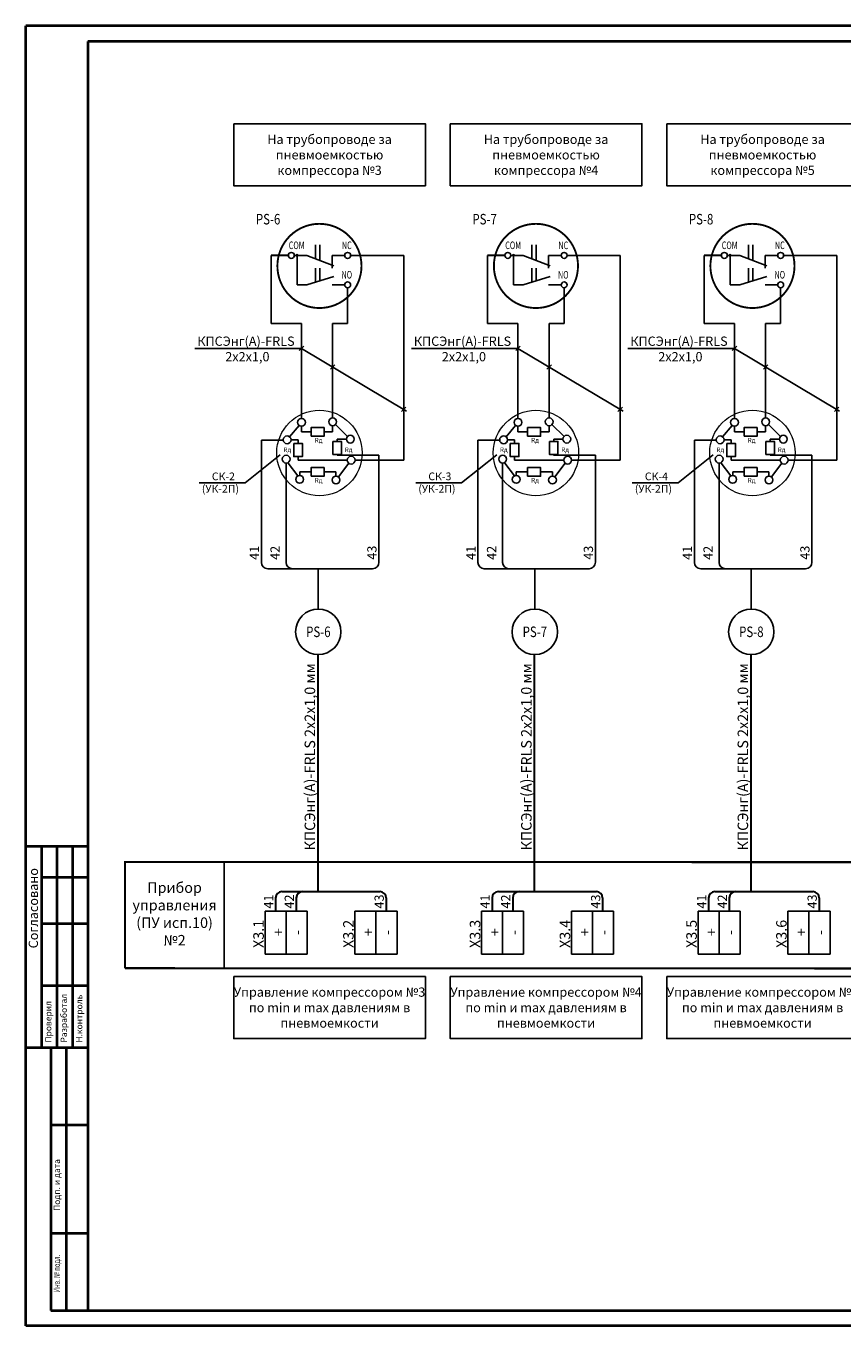
# Model space of a CAD drawing. Units: millimetres. Extents: x 3197 to 4161801, y 41048 to 201622.
# Drawn here: x 48725 to 67383, y 107119 to 136817 of the extents above; entities that cross this region are included whole.
import ezdxf
from ezdxf.enums import TextEntityAlignment as Align

# ---------------------------------------------------------------- set-up
doc = ezdxf.new("R2010")
doc.units = ezdxf.units.MM
for name, color, linetype in [('11_Tablica', 7, 'Continuous'), ('_Frame', 7, 'Continuous'), ('_text', 252, 'Continuous'), ('датчики', 23, 'Continuous'), ('клеммы', 55, 'Continuous')]:
    doc.layers.add(name, color=color, linetype=linetype)
for name, color, linetype, lineweight in [('приборы', 1, 'Continuous', 15), ('Рамка', 7, 'Continuous', 40), ('шлейфы', 85, 'Continuous', 30)]:
    doc.layers.add(name, color=color, linetype=linetype, lineweight=lineweight)
doc.styles.add('GOST', font='txt', dxfattribs={"oblique": 15})
doc.styles.add('GOST 2.304', font='txt', dxfattribs={"oblique": 15, "height": 350})
doc.styles.add('GOST_250', font='gost.shx', dxfattribs={"oblique": 15, "height": 250})
doc.styles.add('ROMANS', font='ROMANS.shx', dxfattribs={"width": 0.9, "height": 2.5})
doc.styles.get("Standard").update_dxf_attribs({"font": 'arial.ttf'})

# ---------------------------------------------------------------- blocks, each defined once
blk = doc.blocks.new('Point')
at = {"layer": 'шлейфы'}
blk.add_hatch(color=7, dxfattribs=at).paths.add_polyline_path([(0.75, 0, 1), (-0.75, 0, 1)])

msp = doc.modelspace()

# ---------------------------------------------------------------- linework, layer by layer
at = {"color": 0}
for p, q in [((54328.9, 131576.3), (54328.9, 130023.2)), ((57361, 131576.3), (56146.5, 131576.3)), ((57361, 126899.4), (57361, 131576.3)), ((59279, 131576.3), (59279, 130023.2)), ((62311.1, 131576.3), (61096.5, 131576.3)), ((62311.1, 126899.4), (62311.1, 131576.3)), ((64229.1, 131576.3), (64229.1, 130023.2)), ((67261.2, 131576.3), (66046.6, 131576.3)), ((67261.2, 126899.4), (67261.2, 131576.3)), ((56079.1, 130835.8), (56079.1, 130023.2)), ((61029.2, 130835.8), (61029.2, 130023.2)), ((65979.3, 130835.8), (65979.3, 130023.2)), ((54328.9, 130023.2), (55024.4, 130023.2)), ((55024.4, 130023.2), (55024.4, 127852.4)), ((55736.9, 130023.2), (55736.9, 127865.1)), ((56079.1, 130023.2), (55736.9, 130023.2)), ((59279, 130023.2), (59974.5, 130023.2)), ((59974.5, 130023.2), (59974.5, 127852.4)), ((60686.9, 130023.2), (60686.9, 127865.1)), ((61029.2, 130023.2), (60686.9, 130023.2)), ((64229.1, 130023.2), (64924.5, 130023.2)), ((64924.5, 130023.2), (64924.5, 127852.4)), ((65637, 130023.2), (65637, 127865.1)), ((65979.3, 130023.2), (65637, 130023.2)), ((55801, 127712.5), (56077.4, 127442.1)), ((60751.1, 127712.5), (61027.5, 127442.1)), ((65701.2, 127712.5), (65977.6, 127442.1)), ((54752.5, 127431.9), (54967.4, 127693.3)), ((55024.4, 127672.9), (55024.4, 127545.6)), ((55144.6, 127545.6), (55024.4, 127545.6)), ((55243, 127545.6), (55144.6, 127545.6)), ((55624.6, 127545.6), (55542.2, 127545.6)), ((55624.6, 127545.6), (55736.9, 127545.6)), ((55736.9, 127685.5), (55736.9, 127545.6)), ((59702.6, 127431.9), (59917.5, 127693.3)), ((59974.5, 127672.9), (59974.5, 127545.6)), ((60094.7, 127545.6), (59974.5, 127545.6)), ((60193.1, 127545.6), (60094.7, 127545.6)), ((60574.7, 127545.6), (60492.3, 127545.6)), ((60574.7, 127545.6), (60686.9, 127545.6)), ((60686.9, 127685.5), (60686.9, 127545.6)), ((64652.7, 127431.9), (64867.5, 127693.3)), ((64924.5, 127672.9), (64924.5, 127545.6)), ((65044.8, 127545.6), (64924.5, 127545.6)), ((65143.2, 127545.6), (65044.8, 127545.6)), ((65524.7, 127545.6), (65442.4, 127545.6)), ((65524.7, 127545.6), (65637, 127545.6)), ((65637, 127685.5), (65637, 127545.6)), ((54608.2, 127358.9), (54107.1, 127358.9)), ((54107.1, 127358.9), (54107.1, 124563.1)), ((54785.3, 127362.5), (54947.7, 127362.5)), ((54947.7, 127281), (54947.7, 127362.5)), ((56051.8, 127379.4), (55840, 127379.4)), ((55840, 127328.5), (55840, 127379.4)), ((59558.3, 127358.9), (59057.1, 127358.9)), ((59057.1, 127358.9), (59057.1, 124563.1)), ((59735.4, 127362.5), (59897.8, 127362.5)), ((59897.8, 127281), (59897.8, 127362.5)), ((61001.9, 127379.4), (60790.1, 127379.4)), ((60790.1, 127328.5), (60790.1, 127379.4)), ((64508.4, 127358.9), (64007.2, 127358.9)), ((64007.2, 127358.9), (64007.2, 124563.1)), ((64685.5, 127362.5), (64847.8, 127362.5)), ((64847.8, 127281), (64847.8, 127362.5)), ((65952, 127379.4), (65740.2, 127379.4)), ((65740.2, 127328.5), (65740.2, 127379.4)), ((54538.1, 127021.6), (53734.5, 126378.6)), ((54673.5, 126832.6), (54673.5, 124563.1)), ((54720.6, 126829.1), (54711.5, 126841.1)), ((54720.6, 126829.1), (54943.3, 126539.8)), ((54947.7, 126899.4), (54947.7, 126981.8)), ((56070.3, 126899.4), (54947.7, 126899.4)), ((55839.4, 127029.3), (55839.4, 127013.5)), ((55839.4, 127013.5), (56794.3, 127013.5)), ((55866.9, 126517.4), (56105.4, 126828.2)), ((56249.8, 126899.4), (57361, 126899.4)), ((56794.3, 127013.5), (56794.3, 124566.1)), ((59488.2, 127021.6), (58684.6, 126378.6)), ((59623.5, 126832.6), (59623.5, 124563.1)), ((59670.7, 126829.1), (59661.6, 126841.1)), ((59670.7, 126829.1), (59893.4, 126539.8)), ((59897.8, 126899.4), (59897.8, 126981.8)), ((61020.4, 126899.4), (59897.8, 126899.4)), ((60789.4, 127029.3), (60789.4, 127013.5)), ((60789.4, 127013.5), (61744.4, 127013.5)), ((60817, 126517.4), (61055.5, 126828.2)), ((61199.9, 126899.4), (62311.1, 126899.4)), ((61744.4, 127013.5), (61744.4, 124566.1)), ((64438.3, 127021.6), (63634.7, 126378.6)), ((64573.6, 126832.6), (64573.6, 124563.1)), ((64620.8, 126829.1), (64611.7, 126841.1)), ((64620.8, 126829.1), (64843.5, 126539.8)), ((64847.8, 126899.4), (64847.8, 126981.8)), ((65970.4, 126899.4), (64847.8, 126899.4)), ((65739.5, 127029.3), (65739.5, 127013.5)), ((65739.5, 127013.5), (66694.4, 127013.5)), ((65767.1, 126517.4), (66005.6, 126828.2)), ((66150, 126899.4), (67261.2, 126899.4)), ((66694.4, 127013.5), (66694.4, 124566.1)), ((55243, 126630.1), (54983.2, 126630.1)), ((54983.2, 126550.3), (54983.2, 126630.1)), ((55812.2, 126630.1), (55542.2, 126630.1)), ((55812.2, 126535.9), (55812.2, 126630.1)), ((60193.1, 126630.1), (59933.3, 126630.1)), ((59933.3, 126550.3), (59933.3, 126630.1)), ((60762.3, 126630.1), (60492.3, 126630.1)), ((60762.3, 126535.9), (60762.3, 126630.1)), ((65143.2, 126630.1), (64883.3, 126630.1)), ((64883.3, 126550.3), (64883.3, 126630.1)), ((65712.4, 126630.1), (65442.4, 126630.1)), ((65712.4, 126535.9), (65712.4, 126630.1)), ((53734.5, 126378.6), (52685.9, 126378.6)), ((58684.6, 126378.6), (57635.9, 126378.6)), ((63634.7, 126378.6), (62586, 126378.6)), ((55408.7, 124418.7), (54251.3, 124418.7)), ((55408.7, 123495.7), (55408.7, 124418.7)), ((55408.7, 124418.7), (56650, 124418.7)), ((60358.8, 124418.7), (59201.4, 124418.7)), ((60358.8, 123495.7), (60358.8, 124418.7)), ((60358.8, 124418.7), (61600.1, 124418.7)), ((65308.9, 124418.7), (64151.5, 124418.7)), ((65308.9, 123495.7), (65308.9, 124418.7)), ((65308.9, 124418.7), (66550.2, 124418.7))]:
    msp.add_line(p, q, dxfattribs=at)
for points in [[(55243, 127446.8), (55243, 127643), (55542.2, 127643), (55542.2, 127446.8)], [(60193.1, 127446.8), (60193.1, 127643), (60492.3, 127643), (60492.3, 127446.8)], [(65143.2, 127446.8), (65143.2, 127643), (65442.4, 127643), (65442.4, 127446.8)], [(54848.9, 127281), (55045.2, 127281), (55045.2, 126981.8), (54848.9, 126981.8)], [(55741.3, 127328.5), (55937.5, 127328.5), (55937.5, 127029.3), (55741.3, 127029.3)], [(59799, 127281), (59995.2, 127281), (59995.2, 126981.8), (59799, 126981.8)], [(60691.3, 127328.5), (60887.6, 127328.5), (60887.6, 127029.3), (60691.3, 127029.3)], [(64749.1, 127281), (64945.3, 127281), (64945.3, 126981.8), (64749.1, 126981.8)], [(65641.4, 127328.5), (65837.6, 127328.5), (65837.6, 127029.3), (65641.4, 127029.3)], [(55243, 126531.4), (55243, 126727.6), (55542.2, 126727.6), (55542.2, 126531.4)], [(60193.1, 126531.4), (60193.1, 126727.6), (60492.3, 126727.6), (60492.3, 126531.4)], [(65143.2, 126531.4), (65143.2, 126727.6), (65442.4, 126727.6), (65442.4, 126531.4)]]:
    msp.add_lwpolyline(points, close=True, dxfattribs=at)
for centre in [(55024.4, 127762.7), (55736.9, 127775.3), (59974.5, 127762.7), (60686.9, 127775.3), (64924.5, 127762.7), (65637, 127775.3), (54695.5, 127362.5), (56141.6, 127379.4), (59645.6, 127362.5), (61091.7, 127379.4), (64595.7, 127362.5), (66041.7, 127379.4), (54673.5, 126922.4), (56160.1, 126899.4), (59623.5, 126922.4), (61110.1, 126899.4), (64573.6, 126922.4), (66060.2, 126899.4), (54983.2, 126460.6), (55812.2, 126446.1), (59933.3, 126460.6), (60762.3, 126446.1), (64883.3, 126460.6), (65712.4, 126446.1)]:
    msp.add_circle(centre, 89.8, dxfattribs=at)
for centre, radius, start, end in [((54251.7, 124563.3), 144.6, 180.05856, 269.85863), ((54818.1, 124563.3), 144.6, 180.05856, 269.85863), ((56644.4, 124568.4), 149.9, 272.14152, 359.11312), ((59201.7, 124563.3), 144.6, 180.05856, 269.85863), ((59768.2, 124563.3), 144.6, 180.05856, 269.85863), ((61594.5, 124568.4), 149.9, 272.14152, 359.11312), ((64151.8, 124563.3), 144.6, 180.05856, 269.85863), ((64718.2, 124563.3), 144.6, 180.05856, 269.85863), ((66544.6, 124568.4), 149.9, 272.14152, 359.11312)]:
    msp.add_arc(centre, radius, start, end, dxfattribs=at)
at = {"layer": '11_Tablica', "const_width": 48.1}
for points in [[(50990.6, 115292.6), (50990.6, 117720.8), (85266, 117708.5), (85266, 115280.4)], [(50990.6, 115292.6), (85261.9, 115280.4)]]:
    msp.add_lwpolyline(points, dxfattribs=at)
at = {"layer": '11_Tablica', "linetype": 'Continuous', "const_width": 38.5, "flags": 128}
msp.add_lwpolyline([(53253.3, 117710.5), (53253.3, 115310.5)], dxfattribs=at)
at = {"layer": '_Frame'}
for p, q in [((55076.7, 129501.6), (54972, 129402.2)), ((60026.8, 129501.6), (59922.1, 129402.2)), ((64976.9, 129501.6), (64872.2, 129402.2)), ((55789.2, 129076.8), (55684.5, 128977.4)), ((60739.3, 129076.8), (60634.6, 128977.4)), ((65689.4, 129076.8), (65584.7, 128977.4)), ((57413.3, 128108.6), (57308.6, 128009.2)), ((62363.4, 128108.6), (62258.7, 128009.2)), ((67313.5, 128108.6), (67208.8, 128009.2))]:
    msp.add_line(p, q, dxfattribs=at)
at = {"layer": '_Frame', "linetype": 'Continuous'}
for points in [[(53474, 134582.8), (57858.4, 134582.8), (57858.4, 133165.9), (53474, 133165.9)], [(58424, 134582.8), (62808.4, 134582.8), (62808.4, 133165.9), (58424, 133165.9)], [(63374.1, 134582.8), (67758.5, 134582.8), (67758.5, 133165.9), (63374.1, 133165.9)], [(53474, 115101.7), (57858.4, 115101.7), (57858.4, 113684.8), (53474, 113684.8)], [(58424, 115101.7), (62808.4, 115101.7), (62808.4, 113684.8), (58424, 113684.8)], [(63374.1, 115101.7), (67758.5, 115101.7), (67758.5, 113684.8), (63374.1, 113684.8)]]:
    msp.add_lwpolyline(points, close=True, dxfattribs=at)
at = {"layer": '_text'}
for p, q in [((55024.4, 129451.9), (52586.8, 129451.9)), ((55024.4, 129451.9), (57428.8, 128018.4)), ((59974.5, 129451.9), (57536.9, 129451.9)), ((59974.5, 129451.9), (62378.9, 128018.4)), ((64924.5, 129451.9), (62487, 129451.9)), ((64924.5, 129451.9), (67328.9, 128018.4))]:
    msp.add_line(p, q, dxfattribs=at)
at = {"layer": 'датчики'}
for p, q in [((55146.3, 131576.3), (54857.8, 131576.3)), ((54922.2, 131565.1), (54922.2, 130903.1)), ((55146.3, 131576.3), (55763.5, 131335.8)), ((55344.1, 131817.2), (55344.1, 131499.2)), ((55440.2, 131817.2), (55440.2, 131461.8)), ((56011.8, 131576.3), (55723.3, 131576.3)), ((55723.3, 131576.3), (55723.3, 131287.8)), ((60096.4, 131576.3), (59807.9, 131576.3)), ((59872.3, 131565.1), (59872.3, 130903.1)), ((60096.4, 131576.3), (60713.6, 131335.8)), ((60294.1, 131817.2), (60294.1, 131499.2)), ((60390.3, 131817.2), (60390.3, 131461.8)), ((60961.9, 131576.3), (60673.4, 131576.3)), ((60673.4, 131576.3), (60673.4, 131287.8)), ((65046.5, 131576.3), (64758, 131576.3)), ((64822.4, 131565.1), (64822.4, 130903.1)), ((65046.5, 131576.3), (65663.7, 131335.8)), ((65244.2, 131817.2), (65244.2, 131499.2)), ((65340.4, 131817.2), (65340.4, 131461.8)), ((65912, 131576.3), (65623.5, 131576.3)), ((65623.5, 131576.3), (65623.5, 131287.8)), ((55344.1, 131288.3), (55344.1, 130970.3)), ((55440.2, 131288.3), (55440.2, 130994.4)), ((60294.1, 131288.3), (60294.1, 130970.3)), ((60390.3, 131288.3), (60390.3, 130994.4)), ((65244.2, 131288.3), (65244.2, 130970.3)), ((65340.4, 131288.3), (65340.4, 130994.4)), ((55146.3, 130903.1), (55763.5, 131094.9)), ((60096.4, 130903.1), (60713.6, 131094.9)), ((65046.5, 130903.1), (65663.7, 131094.9)), ((55146.3, 130903.1), (54922.2, 130903.1)), ((56011.8, 130903.1), (55723.3, 130903.1)), ((60096.4, 130903.1), (59872.3, 130903.1)), ((60961.9, 130903.1), (60673.4, 130903.1)), ((65046.5, 130903.1), (64822.4, 130903.1)), ((65912, 130903.1), (65623.5, 130903.1))]:
    msp.add_line(p, q, dxfattribs=at)
at = {"layer": 'датчики', "const_width": 43.3, "flags": 128}
for points in [[(55434.8, 132297.5, -1), (55434.8, 130374.2, -1), (55434.8, 132297.5, -0.7289601)], [(60384.9, 132297.5, -1), (60384.9, 130374.2, -1), (60384.9, 132297.5, -0.7289601)], [(65335, 132297.5, -1), (65335, 130374.2, -1), (65335, 132297.5, -0.7289601)]]:
    msp.add_lwpolyline(points, format="xyb", dxfattribs=at)
at = {"layer": 'датчики'}
for centre, radius in [((54791.5, 131576.3), 67.3), ((56079.1, 131576.3), 67.3), ((59741.5, 131576.3), 67.3), ((61029.2, 131576.3), 67.3), ((64691.6, 131576.3), 67.3), ((65979.3, 131576.3), 67.3), ((56079.1, 130903.1), 67.3), ((61029.2, 130903.1), 67.3), ((65979.3, 130903.1), 67.3), ((55408.7, 122977.4), 518.3), ((60358.8, 122977.4), 518.3), ((65308.9, 122977.4), 518.3)]:
    msp.add_circle(centre, radius, dxfattribs=at)
at = {"layer": 'клеммы'}
for p, q in [((54191.3, 116597.3), (54191.3, 115609.9)), ((54191.3, 116597.3), (55153.3, 116597.3)), ((54672.3, 116597.3), (54672.3, 115609.9)), ((55153.3, 116597.3), (55153.3, 115609.9)), ((56246.4, 116597.3), (56246.4, 115609.9)), ((56246.4, 116597.3), (57208.4, 116597.3)), ((56727.4, 116597.3), (56727.4, 115609.9)), ((57208.4, 116597.3), (57208.4, 115609.9)), ((59141.3, 116597.3), (59141.3, 115609.9)), ((59141.3, 116597.3), (60103.3, 116597.3)), ((59622.3, 116597.3), (59622.3, 115609.9)), ((60103.3, 116597.3), (60103.3, 115609.9)), ((61196.5, 116597.3), (61196.5, 115609.9)), ((61196.5, 116597.3), (62158.5, 116597.3)), ((61677.5, 116597.3), (61677.5, 115609.9)), ((62158.5, 116597.3), (62158.5, 115609.9)), ((64091.4, 116597.3), (64091.4, 115609.9)), ((64091.4, 116597.3), (65053.4, 116597.3)), ((64572.4, 116597.3), (64572.4, 115609.9)), ((65053.4, 116597.3), (65053.4, 115609.9)), ((66146.6, 116597.3), (66146.6, 115609.9)), ((66146.6, 116597.3), (67108.6, 116597.3)), ((66627.6, 116597.3), (66627.6, 115609.9)), ((67108.6, 116597.3), (67108.6, 115609.9)), ((54191.3, 115609.9), (55153.3, 115609.9)), ((56246.4, 115609.9), (57208.4, 115609.9)), ((59141.3, 115609.9), (60103.3, 115609.9)), ((61196.5, 115609.9), (62158.5, 115609.9)), ((64091.4, 115609.9), (65053.4, 115609.9)), ((66146.6, 115609.9), (67108.6, 115609.9))]:
    msp.add_line(p, q, dxfattribs=at)
at = {"layer": 'приборы', "color": 7}
for centre in [(55434.8, 127062.7), (60384.9, 127062.7), (65335, 127062.7)]:
    msp.add_circle(centre, 975.8, dxfattribs=at)
at = {"layer": 'Рамка', "ltscale": 10}
for p, q in [((90726.7, 136817), (48724.9, 136817)), ((48724.9, 107118.8), (48724.9, 136817)), ((50139.1, 136463.4), (50139.1, 107472.3)), ((90373.1, 136463.4), (50139.1, 136463.4)), ((48724.9, 118078.8), (50139.1, 118078.8)), ((49078.5, 118078.8), (49078.5, 113482.7)), ((49432, 118078.8), (49432, 113482.7)), ((49785.6, 118078.8), (49785.6, 113482.7)), ((49078.5, 117371.7), (50139.1, 117371.7)), ((49078.5, 116311.1), (50139.1, 116311.1)), ((49078.5, 114896.9), (50139.1, 114896.9)), ((48724.9, 113482.7), (50139.1, 113482.7)), ((49290.6, 113482.7), (49290.6, 107472.3)), ((49290.6, 113482.7), (50139.1, 113482.7)), ((49644.1, 113482.7), (49644.1, 107472.3)), ((49644.1, 113482.7), (49644.1, 107472.3)), ((49290.6, 111714.9), (50139.1, 111714.9)), ((49290.6, 109240.1), (50139.1, 109240.1)), ((49290.6, 109240.1), (50139.1, 109240.1)), ((49290.6, 107472.3), (50139.1, 107472.3)), ((49290.6, 107472.3), (50139.1, 107472.3)), ((50139.1, 107472.3), (90373.1, 107472.3)), ((90726.7, 107118.8), (48724.9, 107118.8))]:
    msp.add_line(p, q, dxfattribs=at)
at = {"layer": 'шлейфы'}
for p, q in [((54713.6, 131576.3), (54328.9, 131576.3)), ((59663.7, 131576.3), (59279, 131576.3)), ((64613.8, 131576.3), (64229.1, 131576.3)), ((55402.1, 117041.5), (55402.1, 122461.3)), ((60352.1, 117041.5), (60352.1, 122461.3)), ((65302.2, 117041.5), (65302.2, 122461.3)), ((54431.8, 116897.2), (54431.8, 116597.3)), ((54905.1, 116897.2), (54905.1, 116597.3)), ((56960.2, 116897.2), (56960.2, 116597.3)), ((59381.8, 116897.2), (59381.8, 116597.3)), ((59855.1, 116897.2), (59855.1, 116597.3)), ((61910.3, 116897.2), (61910.3, 116597.3)), ((64331.9, 116897.2), (64331.9, 116597.3)), ((64805.2, 116897.2), (64805.2, 116597.3)), ((66860.4, 116897.2), (66860.4, 116597.3))]:
    msp.add_line(p, q, dxfattribs=at)
at = {"layer": 'шлейфы', "linetype": 'Continuous'}
for p, q in [((54576, 117041.5), (56816, 117041.5)), ((59526.1, 117041.5), (61766.1, 117041.5)), ((64476.2, 117041.5), (66716.2, 117041.5))]:
    msp.add_line(p, q, dxfattribs=at)
at = {"layer": 'шлейфы'}
for centre, start, end in [((54576, 116897.2), 90, 180), ((55049.3, 116897.2), 90, 180), ((56816, 116897.2), 0, 90), ((59526.1, 116897.2), 90, 180), ((59999.4, 116897.2), 90, 180), ((61766.1, 116897.2), 0, 90), ((64476.2, 116897.2), 90, 180), ((64949.5, 116897.2), 90, 180), ((66716.2, 116897.2), 0, 90)]:
    msp.add_arc(centre, 144.2, start, end, dxfattribs=at)

# ---------------------------------------------------------------- block references
at = {"layer": 'датчики', "xscale": 48.0828, "yscale": 48.0828, "zscale": 48.0828}
for p in [(54921.5, 131578.5), (59871.6, 131578.5), (64821.7, 131578.5)]:
    msp.add_blockref('Point', p, dxfattribs=at)

# ---------------------------------------------------------------- texts
at = {"color": 0, "char_height": 106.065, "width": 737.432, "attachment_point": 1}
for insert in [(55326.1, 127406.7), (60276.2, 127406.7), (65226.3, 127406.7), (54610.9, 127187.4), (56013.7, 127187.4), (59561, 127187.4), (60963.8, 127187.4), (64511, 127187.4), (65913.9, 127187.4), (55326.1, 126491.3), (60276.2, 126491.3), (65226.3, 126491.3)]:
    msp.add_mtext('{\\fArial Black|b0|i0|c204|p34;Rд}', dxfattribs=dict(at, insert=insert))
at = {"color": 0, "char_height": 176.78, "attachment_point": 1, "style": 'GOST_250'}
for s, insert, width in [('СК-2', (52974.2, 126616.7), 504.367), ('СК-3', (57924.3, 126616.7), 504.367), ('СК-4', (62874.4, 126616.7), 504.367), ('(УК-2П)', (52745.7, 126333.2), 634.676), ('(УК-2П)', (57695.8, 126333.2), 634.676), ('(УК-2П)', (62645.9, 126333.2), 634.676)]:
    msp.add_mtext(s, dxfattribs=dict(at, insert=insert, width=width))
at = {"attachment_point": 1, "rotation": 90}
for s, insert, char_height, width, style in [('{\\Q0.2618;Согласовано}', (48787.2, 115745.4), 212.13, 1466.152, 'GOST 2.304'), ('Проверил', (49165, 113595.4), 141.42, 10718.412, 'GOST'), ('{\\fGOST type B|b0|i0|c204|p34;\\Q0.2618;Подп\\fGOST type B|b0|i0|c0|p34;. \\fGOST type B|b0|i0|c204|p34;и дата}', (49361.3, 109747.7), 141.42, 3929.47, 'GOST 2.304'), ('{\\fGOST type B|b0|i0|c204|p34;\\Q0.2618;\\W0.7;Инв\\fGOST type B|b0|i0|c0|p34;. \\fArial|b0|i0|c0|p34;№\\fGOST type B|b0|i0|c0|p34; \\fGOST type B|b0|i0|c204|p34;подл.}', (49359.2, 107887.5), 141.42, 2731.278, 'GOST 2.304')]:
    msp.add_mtext(s, dxfattribs=dict(at, insert=insert, char_height=char_height, width=width, style=style))
at = {"lineweight": -3, "char_height": 141.42, "width": 1083.616, "attachment_point": 1, "rotation": 90, "style": 'GOST'}
for s, insert in [('Разработал', (49518.5, 113595.4)), ('Н.контроль', (49872.1, 113592.5))]:
    msp.add_mtext(s, dxfattribs=dict(at, insert=insert))
at = {"layer": '_Frame', "linetype": 'Continuous', "insert": (52121.9, 116501.5), "char_height": 240.414, "width": 2262.739, "attachment_point": 5}
msp.add_mtext('Прибор\\Pуправления\\P(ПУ исп.10)\\P№2', dxfattribs=at)
at = {"layer": '_text', "style": 'ROMANS', "width": 0.7}
for s, p in [('СОМ', (54914, 131720.5)), ('NC', (56059.9, 131720.5)), ('СОМ', (59864.1, 131720.5)), ('NC', (61010, 131720.5)), ('СОМ', (64814.2, 131720.5)), ('NC', (65960.1, 131720.5)), ('NO', (56059.9, 131047.3)), ('NO', (61010, 131047.3)), ('NO', (65960.1, 131047.3))]:
    msp.add_text(s, height=173.1, dxfattribs=at).set_placement(p, align=Align.CENTER)
at = {"layer": '_text', "linetype": 'Continuous', "char_height": 212.13, "attachment_point": 5}
for s, insert, width in [('{\\C0;На трубопроводе за пневмоемкостью компрессора №3}', (55666.2, 133874.4), 4384.402), ('{\\C0;На трубопроводе за пневмоемкостью компрессора №4}', (60616.2, 133874.4), 4384.402), ('{\\C0;На трубопроводе за пневмоемкостью компрессора №5}', (65566.3, 133874.4), 4384.402), ('{\\C0;КПСЭнг(А)-FRLS\\P 2х2х1,0}', (53755, 129439.6), 16606.25), ('{\\C0;КПСЭнг(А)-FRLS\\P 2х2х1,0}', (58705.1, 129439.6), 16606.25), ('{\\C0;КПСЭнг(А)-FRLS\\P 2х2х1,0}', (63655.1, 129439.6), 16606.25), ('{\\C0;Управление компрессором №3 по min и max давлениям в пневмоемкости }', (55666.2, 114393.3), 4384.402), ('{\\C0;Управление компрессором №4 по min и max давлениям в пневмоемкости }', (60616.2, 114393.3), 4384.402), ('{\\C0;Управление компрессором №5 по min и max давлениям в пневмоемкости }', (65566.3, 114393.3), 4384.402)]:
    msp.add_mtext(s, dxfattribs=dict(at, insert=insert, width=width))
at = {"layer": '_text', "linetype": 'Continuous', "attachment_point": 5, "rotation": 90}
for s, insert, char_height, width in [('{\\C0;41}', (53946.8, 124781.5), 212.13, 314.319), ('{\\C0;42}', (54420.1, 124781.5), 212.13, 314.319), ('{\\C0;43}', (56634, 124784.5), 212.13, 314.319), ('{\\C0;41}', (58896.9, 124781.5), 212.13, 314.319), ('{\\C0;42}', (59370.2, 124781.5), 212.13, 314.319), ('{\\C0;43}', (61584.1, 124784.5), 212.13, 314.319), ('{\\C0;41}', (63847, 124781.5), 212.13, 314.319), ('{\\C0;42}', (64320.3, 124781.5), 212.13, 314.319), ('{\\C0;43}', (66534.2, 124784.5), 212.13, 314.319), ('{\\C0;КПСЭнг(А)-FRLS 2х2х1,0 мм }', (55216.2, 120120), 240.414, 16606.25), ('{\\C0;КПСЭнг(А)-FRLS 2х2х1,0 мм }', (60166.2, 120120), 240.414, 16606.25), ('{\\C0;КПСЭнг(А)-FRLS 2х2х1,0 мм }', (65116.3, 120120), 240.414, 16606.25), ('{\\C0;41}', (54271.5, 116815.7), 212.13, 314.319), ('{\\C0;42}', (54744.8, 116815.7), 212.13, 314.319), ('{\\C0;43}', (56800, 116815.7), 212.13, 314.319), ('{\\C0;41}', (59221.6, 116815.7), 212.13, 314.319), ('{\\C0;42}', (59694.9, 116815.7), 212.13, 314.319), ('{\\C0;43}', (61750.1, 116815.7), 212.13, 314.319), ('{\\C0;41}', (64171.7, 116815.7), 212.13, 314.319), ('{\\C0;42}', (64645, 116815.7), 212.13, 314.319), ('{\\C0;43}', (66700.2, 116815.7), 212.13, 314.319), ('{\\C0;X3.1}', (54042.2, 116076.5), 240.41, 631.646), ('{\\C0;+}', (54495.4, 116114.1), 240.41, 16606.25), ('{\\C0;-}', (54928.6, 116104.8), 240.41, 16606.25), ('{\\C0;X3.2}', (56097.4, 116076.5), 240.41, 675.596), ('{\\C0;+}', (56550.6, 116114.1), 240.41, 16606.25), ('{\\C0;-}', (56983.8, 116104.8), 240.41, 16606.25), ('{\\C0;X3.3}', (58992.3, 116076.5), 240.41, 631.646), ('{\\C0;+}', (59445.5, 116114.1), 240.41, 16606.25), ('{\\C0;-}', (59878.7, 116104.8), 240.41, 16606.25), ('{\\C0;X3.4}', (61047.5, 116076.5), 240.41, 675.596), ('{\\C0;+}', (61500.7, 116114.1), 240.41, 16606.25), ('{\\C0;-}', (61933.9, 116104.8), 240.41, 16606.25), ('{\\C0;X3.5}', (63942.4, 116076.5), 240.41, 631.646), ('{\\C0;+}', (64395.6, 116114.1), 240.41, 16606.25), ('{\\C0;-}', (64828.8, 116104.8), 240.41, 16606.25), ('{\\C0;X3.6}', (65997.6, 116076.5), 240.41, 675.596), ('{\\C0;+}', (66450.8, 116114.1), 240.41, 16606.25), ('{\\C0;-}', (66883.9, 116104.8), 240.41, 16606.25)]:
    msp.add_mtext(s, dxfattribs=dict(at, insert=insert, char_height=char_height, width=width))
at = {"layer": 'шлейфы', "linetype": 'Continuous', "char_height": 240.414, "width": 985.804, "attachment_point": 5}
for s, insert in [('{\\W0.8;\\C0;PS-6}', (54261, 132403.9)), ('{\\W0.8;\\C0;PS-7}', (59211, 132403.9)), ('{\\W0.8;\\C0;PS-8}', (64161.1, 132403.9)), ('{\\W0.8;\\C0;PS-6}', (55409.8, 122977.4)), ('{\\W0.8;\\C0;PS-7}', (60359.8, 122977.4)), ('{\\W0.8;\\C0;PS-8}', (65309.9, 122977.4))]:
    msp.add_mtext(s, dxfattribs=dict(at, insert=insert))

doc.saveas('drawing.dxf')
